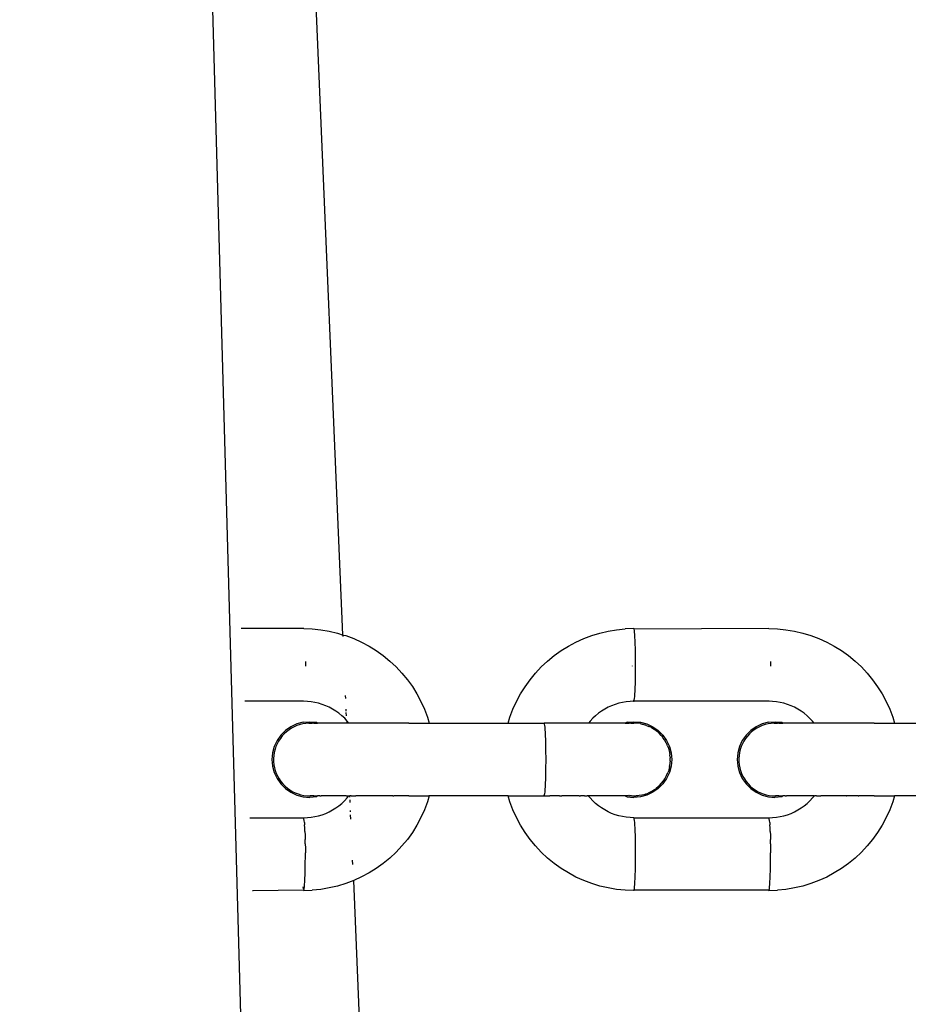
# Model space of a CAD drawing. Units: millimetres. Extents: x -307 to 1075, y 88 to 805.
# Drawn here: x 327 to 333, y 358 to 365 of the extents above; entities that cross this region are included whole.
import ezdxf

# ---------------------------------------------------------------- set-up
doc = ezdxf.new("R2010")
doc.units = ezdxf.units.MM
doc.header["$LTSCALE"] = 45
doc.header["$PDSIZE"] = -1
doc.layers.add('VP-DIM', color=7, linetype='Continuous')
doc.layers.add('VP-EQ', color=7, linetype='Continuous', true_color=0x8a3492)
doc.dimstyles.get("Standard").update_dxf_attribs({"dimtxt": 14, "dimasz": 15, "dimexe": 20, "dimexo": 50, "dimgap": 20, "dimtad": 0, "dimdec": 0, "dimzin": 0, "dimdsep": 46, "dimtxsty": 'Standard', "dimcen": -0.001, "dimadec": 0, "dimazin": 0, "dimtfac": 1, "dimtdec": 4, "dimtofl": 0, "dimtmove": 0, "dimatfit": 3, "dimfxl": 70, "dimfxlon": 1, "dimtolj": 1, "dimtzin": 0, "dimarcsym": 0})

# ---------------------------------------------------------------- blocks, each defined once
blk = doc.blocks.new('*D1402')
at = {"layer": 'Defpoints', "color": 0}
for p in [(733.0169, 688.0837), (733.0169, 250.4689), (292.0748, 249.629)]:
    blk.add_point(p, dxfattribs=at)
at = {"layer": 'VP-DIM', "color": 0, "lineweight": -2}
for p, q in [((292.0748, 618.0837), (292.0748, 708.0837)), ((733.0169, 618.0837), (733.0169, 708.0837)), ((307.0748, 688.0837), (475.0458, 688.0837)), ((718.0169, 688.0837), (550.0458, 688.0837))]:
    blk.add_line(p, q, dxfattribs=at)
at = {"layer": 'VP-DIM', "color": 0}
for points in [[(307.0748, 690.5837), (307.0748, 685.5837), (292.0748, 688.0837)], [(718.0169, 685.5837), (718.0169, 690.5837), (733.0169, 688.0837)]]:
    blk.add_solid(points, dxfattribs=at)
at = {"layer": 'VP-DIM', "color": 0, "insert": (512.5458, 688.0837), "char_height": 14, "attachment_point": 5}
blk.add_mtext('\\A1;440', dxfattribs=at)
blk = doc.blocks.new('*D1403')
at = {"layer": 'Defpoints', "color": 0}
for p in [(678.7095, 393.1554), (1007.0169, 393.1554), (301.9004, 242.4093)]:
    blk.add_point(p, dxfattribs=at)
at = {"layer": 'VP-DIM', "color": 0, "lineweight": -2}
for p, q in [((937.0169, 393.1554), (1027.0169, 393.1554)), ((1007.0169, 378.1554), (1007.0169, 352.949)), ((1007.0169, 257.4093), (1007.0169, 282.6157)), ((937.0169, 242.4093), (1027.0169, 242.4093))]:
    blk.add_line(p, q, dxfattribs=at)
at = {"layer": 'VP-DIM', "color": 0}
for points in [[(1009.5169, 378.1554), (1004.5169, 378.1554), (1007.0169, 393.1554)], [(1004.5169, 257.4093), (1009.5169, 257.4093), (1007.0169, 242.4093)]]:
    blk.add_solid(points, dxfattribs=at)
at = {"layer": 'VP-DIM', "color": 0, "insert": (1007.0169, 317.7823), "char_height": 14, "attachment_point": 5, "rotation": 90}
blk.add_mtext('\\A1;160', dxfattribs=at)
blk = doc.blocks.new('*D1404')
at = {"layer": 'Defpoints', "color": 0}
for p in [(882.5459, 743.8021), (142.5458, 317.7922), (882.5459, 317.7922)]:
    blk.add_point(p, dxfattribs=at)
at = {"layer": 'VP-DIM', "color": 0, "lineweight": -2}
for p, q in [((142.5458, 673.8021), (142.5458, 763.8021)), ((882.5459, 673.8021), (882.5459, 763.8021)), ((157.5458, 743.8021), (475.0458, 743.8021)), ((867.5459, 743.8021), (550.0458, 743.8021))]:
    blk.add_line(p, q, dxfattribs=at)
at = {"layer": 'VP-DIM', "color": 0}
for points in [[(157.5458, 746.3021), (157.5458, 741.3021), (142.5458, 743.8021)], [(867.5459, 741.3021), (867.5459, 746.3021), (882.5459, 743.8021)]]:
    blk.add_solid(points, dxfattribs=at)
at = {"layer": 'VP-DIM', "color": 0, "insert": (512.5458, 743.8021), "char_height": 14, "attachment_point": 5}
blk.add_mtext('\\A1;740', dxfattribs=at)
blk = doc.blocks.new('RB1355_')
at = {"color": 0}
for p, q in [((-183.1908, 23.2837), (-184.041, 53.7216)), ((-182.9577, 42.6899), (-183.4239, 53.6354)), ((-183.6514, 42.7319), (-183.6562, 42.7319)), ((-183.2275, 42.7319), (-183.6514, 42.7319)), ((-183.2275, 42.7319), (-183.1688, 42.73)), ((-183.1688, 42.73), (-183.1104, 42.7242)), ((-183.1104, 42.7242), (-183.0524, 42.7147)), ((-183.0524, 42.7147), (-182.9952, 42.7013)), ((-182.9952, 42.7013), (-182.9575, 42.6861)), ((-182.9571, 42.678), (-182.9575, 42.6861)), ((-182.9575, 42.6861), (-182.939, 42.6843)), ((-182.939, 42.6843), (-182.8841, 42.6636)), ((-181.3038, 42.6635), (-181.2488, 42.6842)), ((-181.2488, 42.6842), (-181.1926, 42.7013)), ((-181.1926, 42.7013), (-181.1354, 42.7146)), ((-181.1354, 42.7146), (-181.0775, 42.7242)), ((-181.0775, 42.7242), (-181.019, 42.7299)), ((-180.9603, 42.7319), (-181.019, 42.7299)), ((-180.9572, 42.7278), (-180.9603, 42.7319)), ((-180.0313, 42.7318), (-180.9572, 42.7278)), ((-180.9557, 42.7196), (-180.9572, 42.7278)), ((-180.9543, 42.7076), (-180.9557, 42.7196)), ((-180.9529, 42.6919), (-180.9543, 42.7076)), ((-180.9517, 42.6728), (-180.9529, 42.6919)), ((-180.0313, 42.7318), (-179.9726, 42.7299)), ((-179.9726, 42.7299), (-179.9142, 42.7241)), ((-179.9142, 42.7241), (-179.8562, 42.7146)), ((-179.8562, 42.7146), (-179.799, 42.7012)), ((-179.799, 42.7012), (-179.7428, 42.6842)), ((-179.7428, 42.6842), (-179.6878, 42.6635)), ((-182.8841, 42.6636), (-182.8306, 42.6394)), ((-182.8306, 42.6394), (-182.7788, 42.6117)), ((-181.4091, 42.6116), (-181.3573, 42.6393)), ((-181.3573, 42.6393), (-181.3038, 42.6635)), ((-180.9506, 42.6505), (-180.9517, 42.6728)), ((-180.9496, 42.6254), (-180.9506, 42.6505)), ((-180.9488, 42.5981), (-180.9496, 42.6254)), ((-179.6878, 42.6635), (-179.6343, 42.6393)), ((-179.6343, 42.6393), (-179.5825, 42.6116)), ((-182.7788, 42.6117), (-182.7289, 42.5806)), ((-182.7289, 42.5806), (-182.6811, 42.5464)), ((-182.6811, 42.5464), (-182.6357, 42.5092)), ((-181.5522, 42.5091), (-181.5067, 42.5464)), ((-181.5067, 42.5464), (-181.459, 42.5806)), ((-181.459, 42.5806), (-181.4091, 42.6116)), ((-180.9482, 42.5688), (-180.9488, 42.5981)), ((-180.9477, 42.5381), (-180.9482, 42.5688)), ((-179.5825, 42.6116), (-179.5326, 42.5805)), ((-179.5326, 42.5805), (-179.4849, 42.5463)), ((-179.4849, 42.5463), (-179.4395, 42.5091)), ((-183.2162, 42.5065), (-183.2162, 42.4825)), ((-183.2162, 42.4825), (-183.2162, 42.4745)), ((-182.6357, 42.5092), (-182.5928, 42.469)), ((-181.5951, 42.469), (-181.5522, 42.5091)), ((-180.9717, 42.477), (-180.9717, 42.4743)), ((-180.9475, 42.5064), (-180.9477, 42.5381)), ((-180.9474, 42.4824), (-180.9475, 42.5064)), ((-180.9474, 42.4744), (-180.9474, 42.4824)), ((-180.02, 42.5064), (-180.0199, 42.4824)), ((-180.0199, 42.4824), (-180.0199, 42.4744)), ((-179.4395, 42.5091), (-179.3966, 42.4689)), ((-182.5928, 42.469), (-182.5526, 42.4261)), ((-182.5526, 42.4261), (-182.5153, 42.3807)), ((-181.6725, 42.3807), (-181.6352, 42.4261)), ((-181.6352, 42.4261), (-181.5951, 42.469)), ((-180.9485, 42.3812), (-180.9479, 42.4113)), ((-180.9479, 42.4113), (-180.9476, 42.4425)), ((-180.9476, 42.4425), (-180.9474, 42.4744)), ((-179.3966, 42.4689), (-179.3564, 42.426)), ((-179.3564, 42.426), (-179.3191, 42.3806)), ((-182.5153, 42.3807), (-182.4811, 42.333)), ((-181.7068, 42.3329), (-181.6725, 42.3807)), ((-180.9501, 42.3265), (-180.9492, 42.3528)), ((-180.9492, 42.3528), (-180.9485, 42.3812)), ((-179.3191, 42.3806), (-179.2848, 42.3329)), ((-182.4811, 42.333), (-182.45, 42.2831)), ((-182.45, 42.2831), (-182.4222, 42.2312)), ((-181.7656, 42.2312), (-181.7379, 42.283)), ((-181.7379, 42.283), (-181.7068, 42.3329)), ((-180.9536, 42.2646), (-180.9523, 42.282)), ((-180.9523, 42.282), (-180.9511, 42.3028)), ((-180.9511, 42.3028), (-180.9501, 42.3265)), ((-179.2848, 42.3329), (-179.2538, 42.283)), ((-179.2538, 42.283), (-179.226, 42.2311)), ((-183.2283, 42.2324), (-183.6325, 42.2324)), ((-183.2268, 42.2345), (-183.2283, 42.2324)), ((-183.2022, 42.2316), (-183.2283, 42.2324)), ((-183.1762, 42.229), (-183.2022, 42.2316)), ((-183.1504, 42.2248), (-183.1762, 42.229)), ((-183.125, 42.2188), (-183.1504, 42.2248)), ((-183.1, 42.2112), (-183.125, 42.2188)), ((-183.0756, 42.202), (-183.1, 42.2112)), ((-182.939, 42.2518), (-182.9398, 42.2718)), ((-182.4222, 42.2312), (-182.3979, 42.1777)), ((-181.7899, 42.1777), (-181.7656, 42.2312)), ((-181.0878, 42.2112), (-181.1123, 42.202)), ((-181.0629, 42.2188), (-181.0878, 42.2112)), ((-181.0374, 42.2247), (-181.0629, 42.2188)), ((-181.0116, 42.229), (-181.0374, 42.2247)), ((-180.9857, 42.2315), (-181.0116, 42.229)), ((-180.9596, 42.2324), (-180.9857, 42.2315)), ((-180.9626, 42.2404), (-180.9611, 42.2344)), ((-180.9611, 42.2344), (-180.9596, 42.2324)), ((-180.9596, 42.2324), (-180.958, 42.2344)), ((-180.0321, 42.2323), (-180.9596, 42.2324)), ((-180.958, 42.2344), (-180.9565, 42.2406)), ((-180.9565, 42.2406), (-180.955, 42.2507)), ((-180.955, 42.2507), (-180.9536, 42.2646)), ((-180.0305, 42.2344), (-180.0321, 42.2323)), ((-180.006, 42.2315), (-180.0321, 42.2323)), ((-179.98, 42.2289), (-180.006, 42.2315)), ((-179.9542, 42.2247), (-179.98, 42.2289)), ((-179.9288, 42.2187), (-179.9542, 42.2247)), ((-179.9038, 42.2112), (-179.9288, 42.2187)), ((-179.8793, 42.202), (-179.9038, 42.2112)), ((-179.226, 42.2311), (-179.2017, 42.1776)), ((-183.0518, 42.1913), (-183.0756, 42.202)), ((-183.0287, 42.179), (-183.0518, 42.1913)), ((-183.0066, 42.1652), (-183.0287, 42.179)), ((-182.9853, 42.1499), (-183.0066, 42.1652)), ((-182.9651, 42.1334), (-182.9853, 42.1499)), ((-182.9353, 42.1652), (-182.9359, 42.1795)), ((-182.9339, 42.1335), (-182.9348, 42.1547)), ((-182.3979, 42.1777), (-182.3772, 42.1227)), ((-181.8107, 42.1227), (-181.7899, 42.1777)), ((-181.2025, 42.1499), (-181.2227, 42.1333)), ((-181.1813, 42.1651), (-181.2025, 42.1499)), ((-181.1591, 42.1789), (-181.1813, 42.1651)), ((-181.1361, 42.1912), (-181.1591, 42.1789)), ((-181.1123, 42.202), (-181.1361, 42.1912)), ((-179.8556, 42.1912), (-179.8793, 42.202)), ((-179.8325, 42.1789), (-179.8556, 42.1912)), ((-179.8103, 42.1651), (-179.8325, 42.1789)), ((-179.7891, 42.1498), (-179.8103, 42.1651)), ((-179.7689, 42.1333), (-179.7891, 42.1498)), ((-179.2017, 42.1776), (-179.181, 42.1226)), ((-183.2748, 42.0768), (-183.3158, 42.0576)), ((-183.2301, 42.0885), (-183.2748, 42.0768)), ((-183.2527, 42.0731), (-183.2741, 42.066)), ((-183.2328, 42.0778), (-183.2527, 42.0731)), ((-183.2125, 42.0809), (-183.2328, 42.0778)), ((-183.2301, 42.0885), (-183.185, 42.0924)), ((-183.1919, 42.0823), (-183.2125, 42.0809)), ((-183.1919, 42.0823), (-183.174, 42.0823)), ((-183.185, 42.0924), (-183.1399, 42.0885)), ((-183.174, 42.0823), (-183.1693, 42.0819)), ((-183.1633, 42.0813), (-183.1693, 42.0819)), ((-183.1589, 42.0823), (-183.1633, 42.0813)), ((-183.1589, 42.0823), (-183.1331, 42.0824)), ((-183.1399, 42.0885), (-183.1331, 42.0824)), ((-182.9318, 42.0824), (-183.1331, 42.0824)), ((-182.946, 42.1155), (-182.9651, 42.1334)), ((-182.9282, 42.0964), (-182.946, 42.1155)), ((-182.9318, 42.0824), (-182.9282, 42.0964)), ((-182.9166, 42.0824), (-182.9318, 42.0824)), ((-182.9166, 42.0824), (-182.9282, 42.0964)), ((-182.5471, 42.0824), (-182.9166, 42.0824)), ((-182.5047, 42.0826), (-182.5471, 42.0824)), ((-182.5047, 42.0826), (-182.365, 42.0826)), ((-182.3772, 42.1227), (-182.365, 42.0826)), ((-182.365, 42.0826), (-181.8229, 42.0825)), ((-181.8229, 42.0825), (-181.8107, 42.1227)), ((-181.8229, 42.0825), (-181.5761, 42.0814)), ((-181.5358, 42.0824), (-181.5761, 42.0814)), ((-181.5761, 42.0814), (-181.5745, 42.0763)), ((-181.5745, 42.0763), (-181.573, 42.0672)), ((-181.2712, 42.0824), (-181.5358, 42.0824)), ((-181.2597, 42.0964), (-181.2712, 42.0824)), ((-181.0202, 42.0823), (-181.2712, 42.0824)), ((-181.2418, 42.1155), (-181.2597, 42.0964)), ((-181.2227, 42.1333), (-181.2418, 42.1155)), ((-181.0042, 42.0884), (-181.0202, 42.0823)), ((-181.0202, 42.0823), (-180.9918, 42.0823)), ((-181.0042, 42.0884), (-180.9591, 42.0924)), ((-180.9803, 42.0815), (-180.9918, 42.0823)), ((-180.9739, 42.0823), (-180.9803, 42.0815)), ((-180.9803, 42.0815), (-180.977, 42.0813)), ((-180.977, 42.0813), (-180.9669, 42.0822)), ((-180.9669, 42.0822), (-180.9739, 42.0823)), ((-180.9669, 42.0822), (-180.9597, 42.0824)), ((-180.9371, 42.0814), (-180.9597, 42.0824)), ((-180.9591, 42.0924), (-180.914, 42.0884)), ((-180.9168, 42.0788), (-180.9371, 42.0814)), ((-180.9168, 42.0788), (-180.9033, 42.0761)), ((-180.914, 42.0884), (-180.8703, 42.0767)), ((-180.9033, 42.0761), (-180.8983, 42.0748)), ((-180.8983, 42.0748), (-180.877, 42.0684)), ((-180.8703, 42.0767), (-180.8292, 42.0575)), ((-180.0786, 42.0767), (-180.1196, 42.0575)), ((-180.0339, 42.0884), (-180.0786, 42.0767)), ((-180.0564, 42.073), (-180.0779, 42.0659)), ((-180.0365, 42.0777), (-180.0564, 42.073)), ((-180.0163, 42.0808), (-180.0365, 42.0777)), ((-180.0339, 42.0884), (-179.9888, 42.0923)), ((-179.9956, 42.0822), (-180.0163, 42.0808)), ((-179.9956, 42.0822), (-179.9777, 42.0822)), ((-179.9888, 42.0923), (-179.9437, 42.0884)), ((-179.9777, 42.0822), (-179.973, 42.0818)), ((-179.9671, 42.0812), (-179.973, 42.0818)), ((-179.9626, 42.0822), (-179.9671, 42.0812)), ((-179.9626, 42.0822), (-179.9369, 42.0823)), ((-179.9437, 42.0884), (-179.9369, 42.0823)), ((-179.7204, 42.0823), (-179.9369, 42.0823)), ((-179.7498, 42.1154), (-179.7689, 42.1333)), ((-179.732, 42.0964), (-179.7498, 42.1154)), ((-179.7204, 42.0823), (-179.732, 42.0964)), ((-179.3508, 42.0823), (-179.7204, 42.0823)), ((-179.3085, 42.0825), (-179.3508, 42.0823)), ((-179.3085, 42.0825), (-179.1687, 42.0825)), ((-179.181, 42.1226), (-179.1687, 42.0825)), ((-179.1687, 42.0825), (-178.6267, 42.0824)), ((-183.3529, 42.0316), (-183.3849, 41.9996)), ((-183.3615, 42.0092), (-183.3754, 41.9941)), ((-183.3463, 42.0232), (-183.3615, 42.0092)), ((-183.3158, 42.0576), (-183.3529, 42.0316)), ((-183.3284, 42.0371), (-183.3463, 42.0232)), ((-183.3112, 42.0481), (-183.3284, 42.0371)), ((-183.2931, 42.0578), (-183.3112, 42.0481)), ((-183.2741, 42.066), (-183.2931, 42.0578)), ((-181.573, 42.0672), (-181.5716, 42.0542)), ((-181.5716, 42.0542), (-181.5703, 42.0376)), ((-181.5703, 42.0376), (-181.5691, 42.0176)), ((-181.5691, 42.0176), (-181.568, 41.9946)), ((-180.8726, 42.067), (-180.877, 42.0684)), ((-180.8726, 42.067), (-180.856, 42.0601)), ((-180.8433, 42.054), (-180.856, 42.0601)), ((-180.8388, 42.0513), (-180.8433, 42.054)), ((-180.8388, 42.0513), (-180.8203, 42.0401)), ((-180.8292, 42.0575), (-180.7921, 42.0315)), ((-180.8159, 42.0374), (-180.8203, 42.0401)), ((-180.8036, 42.0279), (-180.8159, 42.0374)), ((-180.7909, 42.0174), (-180.8036, 42.0279)), ((-180.7921, 42.0315), (-180.7601, 41.9995)), ((-180.7866, 42.013), (-180.7909, 42.0174)), ((-180.7724, 41.9983), (-180.7866, 42.013)), ((-180.1567, 42.0315), (-180.1887, 41.9995)), ((-180.1653, 42.0091), (-180.1792, 41.994)), ((-180.1501, 42.0231), (-180.1653, 42.0091)), ((-180.1196, 42.0575), (-180.1567, 42.0315)), ((-180.1322, 42.037), (-180.1501, 42.0231)), ((-180.115, 42.048), (-180.1322, 42.037)), ((-180.0969, 42.0577), (-180.115, 42.048)), ((-180.0779, 42.0659), (-180.0969, 42.0577)), ((-183.4109, 41.9624), (-183.43, 41.9214)), ((-183.41, 41.9407), (-183.4181, 41.9219)), ((-183.3849, 41.9996), (-183.4109, 41.9624)), ((-183.4003, 41.959), (-183.41, 41.9407)), ((-183.388, 41.978), (-183.4003, 41.959)), ((-183.3754, 41.9941), (-183.388, 41.978)), ((-181.568, 41.9946), (-181.5671, 41.969)), ((-181.5671, 41.969), (-181.5663, 41.9411)), ((-181.5663, 41.9411), (-181.5657, 41.9114)), ((-180.7724, 41.9983), (-180.7686, 41.9944)), ((-180.7686, 41.9944), (-180.7618, 41.9853)), ((-180.7594, 41.9824), (-180.7618, 41.9853)), ((-180.7601, 41.9995), (-180.7342, 41.9624)), ((-180.7571, 41.979), (-180.7594, 41.9824)), ((-180.7494, 41.9688), (-180.7571, 41.979)), ((-180.7494, 41.9688), (-180.7477, 41.9653)), ((-180.7363, 41.9451), (-180.7477, 41.9653)), ((-180.7363, 41.9451), (-180.7337, 41.9408)), ((-180.7342, 41.9624), (-180.715, 41.9213)), ((-180.728, 41.9271), (-180.7337, 41.9408)), ((-180.2147, 41.9623), (-180.2338, 41.9213)), ((-180.2138, 41.9407), (-180.2219, 41.9218)), ((-180.1887, 41.9995), (-180.2147, 41.9623)), ((-180.2041, 41.9589), (-180.2138, 41.9407)), ((-180.1918, 41.9779), (-180.2041, 41.9589)), ((-180.1792, 41.994), (-180.1918, 41.9779)), ((-183.4417, 41.8776), (-183.4457, 41.8324)), ((-183.43, 41.9214), (-183.4417, 41.8776)), ((-183.43, 41.8805), (-183.4331, 41.8601)), ((-183.4247, 41.9025), (-183.43, 41.8805)), ((-183.4181, 41.9219), (-183.4247, 41.9025)), ((-181.5657, 41.9114), (-181.5653, 41.8804)), ((-181.5653, 41.8804), (-181.5651, 41.8486)), ((-180.728, 41.9271), (-180.7217, 41.9112)), ((-180.7217, 41.9112), (-180.7136, 41.8802)), ((-180.715, 41.9213), (-180.7033, 41.8775)), ((-180.7136, 41.8802), (-180.7116, 41.8655)), ((-180.7033, 41.8775), (-180.6994, 41.8324)), ((-180.2455, 41.8775), (-180.2495, 41.8323)), ((-180.2338, 41.9213), (-180.2455, 41.8775)), ((-180.2338, 41.8804), (-180.2369, 41.86)), ((-180.2284, 41.9024), (-180.2338, 41.8804)), ((-180.2219, 41.9218), (-180.2284, 41.9024)), ((-183.4457, 41.8324), (-183.4417, 41.7873)), ((-183.4331, 41.8601), (-183.4346, 41.8396)), ((-183.4346, 41.8396), (-183.4343, 41.8191)), ((-183.4343, 41.8191), (-183.4321, 41.7966)), ((-181.5651, 41.8166), (-181.5653, 41.7848)), ((-181.5651, 41.8486), (-181.5651, 41.8166)), ((-180.7136, 41.7846), (-180.711, 41.804)), ((-180.7095, 41.8484), (-180.7116, 41.8655)), ((-180.711, 41.804), (-180.7095, 41.8164)), ((-180.7095, 41.8484), (-180.7096, 41.8429)), ((-180.7096, 41.8246), (-180.7096, 41.8429)), ((-180.7096, 41.8246), (-180.7095, 41.8164)), ((-180.6994, 41.8324), (-180.7033, 41.7872)), ((-180.2495, 41.8323), (-180.2455, 41.7872)), ((-180.2369, 41.86), (-180.2383, 41.8395)), ((-180.2383, 41.8395), (-180.2381, 41.819)), ((-180.2381, 41.819), (-180.2359, 41.7965)), ((-183.4417, 41.7873), (-183.43, 41.7435)), ((-183.4321, 41.7966), (-183.4283, 41.7763)), ((-183.43, 41.7435), (-183.4109, 41.7024)), ((-183.4283, 41.7763), (-183.4229, 41.7565)), ((-183.4229, 41.7565), (-183.4159, 41.7372)), ((-183.4159, 41.7372), (-183.4063, 41.7167)), ((-181.5657, 41.7538), (-181.5663, 41.7241)), ((-181.5653, 41.7848), (-181.5657, 41.7538)), ((-180.7344, 41.7233), (-180.7262, 41.7423)), ((-180.715, 41.7434), (-180.7342, 41.7024)), ((-180.7217, 41.7536), (-180.7262, 41.7423)), ((-180.7196, 41.7618), (-180.7217, 41.7536)), ((-180.7136, 41.7846), (-180.7196, 41.7618)), ((-180.7033, 41.7872), (-180.715, 41.7434)), ((-180.2455, 41.7872), (-180.2338, 41.7434)), ((-180.2359, 41.7965), (-180.2321, 41.7762)), ((-180.2338, 41.7434), (-180.2147, 41.7023)), ((-180.2321, 41.7762), (-180.2266, 41.7564)), ((-180.2266, 41.7564), (-180.2196, 41.7371)), ((-180.2196, 41.7371), (-180.2101, 41.7166)), ((-183.4109, 41.7024), (-183.3849, 41.6653)), ((-183.4063, 41.7167), (-183.396, 41.6988)), ((-183.396, 41.6988), (-183.3843, 41.6819)), ((-183.3849, 41.6653), (-183.3529, 41.6333)), ((-183.3843, 41.6819), (-183.3714, 41.6661)), ((-183.3714, 41.6661), (-183.3556, 41.6499)), ((-181.568, 41.6705), (-181.5691, 41.6475)), ((-181.5671, 41.6962), (-181.568, 41.6705)), ((-181.5663, 41.7241), (-181.5671, 41.6962)), ((-180.7601, 41.6652), (-180.7922, 41.6332)), ((-180.7831, 41.655), (-180.7691, 41.6702)), ((-180.7691, 41.6702), (-180.7564, 41.6864)), ((-180.7342, 41.7024), (-180.7601, 41.6652)), ((-180.7564, 41.6864), (-180.7494, 41.696)), ((-180.7494, 41.696), (-180.7482, 41.699)), ((-180.7482, 41.699), (-180.7452, 41.7035)), ((-180.7452, 41.7035), (-180.7344, 41.7233)), ((-180.2147, 41.7023), (-180.1887, 41.6652)), ((-180.2101, 41.7166), (-180.1998, 41.6987)), ((-180.1998, 41.6987), (-180.1881, 41.6818)), ((-180.1887, 41.6652), (-180.1567, 41.6332)), ((-180.1881, 41.6818), (-180.1751, 41.666)), ((-180.1751, 41.666), (-180.1594, 41.6498)), ((-183.3556, 41.6499), (-183.3399, 41.6364)), ((-183.3529, 41.6333), (-183.3158, 41.6073)), ((-183.3399, 41.6364), (-183.3233, 41.6243)), ((-183.3233, 41.6243), (-183.3058, 41.6137)), ((-183.3158, 41.6073), (-183.2748, 41.5881)), ((-183.3058, 41.6137), (-183.2856, 41.6037)), ((-183.2856, 41.6037), (-183.2664, 41.5961)), ((-181.5731, 41.5979), (-181.5745, 41.5888)), ((-181.5716, 41.6109), (-181.5731, 41.5979)), ((-181.5703, 41.6275), (-181.5716, 41.6109)), ((-181.5691, 41.6475), (-181.5703, 41.6275)), ((-180.8778, 41.5961), (-180.8726, 41.5978)), ((-180.8726, 41.5978), (-180.8621, 41.602)), ((-180.8292, 41.6072), (-180.8703, 41.588)), ((-180.8433, 41.6107), (-180.8621, 41.602)), ((-180.8433, 41.6107), (-180.8241, 41.6221)), ((-180.7922, 41.6332), (-180.8292, 41.6072)), ((-180.8159, 41.6273), (-180.8241, 41.6221)), ((-180.8159, 41.6273), (-180.8072, 41.6339)), ((-180.7909, 41.6473), (-180.8072, 41.6339)), ((-180.7909, 41.6473), (-180.7831, 41.655)), ((-180.1594, 41.6498), (-180.1437, 41.6363)), ((-180.1567, 41.6332), (-180.1196, 41.6072)), ((-180.1437, 41.6363), (-180.1271, 41.6242)), ((-180.1271, 41.6242), (-180.1096, 41.6136)), ((-180.1196, 41.6072), (-180.0786, 41.588)), ((-180.1096, 41.6136), (-180.0894, 41.6036)), ((-180.0894, 41.6036), (-180.0701, 41.596)), ((-183.2748, 41.5881), (-183.2311, 41.5764)), ((-183.2664, 41.5961), (-183.2467, 41.5902)), ((-183.2467, 41.5902), (-183.2267, 41.586)), ((-183.2311, 41.5764), (-183.186, 41.5724)), ((-183.2267, 41.586), (-183.2043, 41.5832)), ((-183.2043, 41.5832), (-183.1836, 41.5824)), ((-183.1399, 41.5764), (-183.186, 41.5724)), ((-183.174, 41.5826), (-183.1836, 41.5824)), ((-183.1699, 41.5834), (-183.174, 41.5826)), ((-183.1669, 41.5833), (-183.174, 41.5826)), ((-183.1631, 41.5834), (-183.1669, 41.5833)), ((-183.1589, 41.5826), (-183.1631, 41.5834)), ((-183.1589, 41.5826), (-183.1331, 41.5826)), ((-183.1331, 41.5826), (-183.1399, 41.5764)), ((-183.1164, 41.5826), (-183.1331, 41.5826)), ((-183.1164, 41.5826), (-183.1068, 41.5825)), ((-183.0972, 41.5826), (-183.1068, 41.5825)), ((-183.0864, 41.5825), (-183.0972, 41.5826)), ((-183.0756, 41.5826), (-183.0864, 41.5825)), ((-183.0636, 41.5825), (-183.0756, 41.5826)), ((-183.0517, 41.5826), (-183.0636, 41.5825)), ((-183.0386, 41.5825), (-183.0517, 41.5826)), ((-183.0256, 41.5826), (-183.0386, 41.5825)), ((-183.0114, 41.5825), (-183.0256, 41.5826)), ((-182.9974, 41.5827), (-183.0114, 41.5825)), ((-182.9821, 41.5824), (-182.9974, 41.5827)), ((-182.9853, 41.5149), (-182.9651, 41.5315)), ((-182.9672, 41.5827), (-182.9821, 41.5824)), ((-182.951, 41.5824), (-182.9672, 41.5827)), ((-182.9651, 41.5315), (-182.9461, 41.5493)), ((-182.9352, 41.5827), (-182.951, 41.5824)), ((-182.9461, 41.5493), (-182.9282, 41.5684)), ((-182.9352, 41.5827), (-182.9181, 41.5824)), ((-182.9282, 41.5684), (-182.9181, 41.5824)), ((-182.9181, 41.5824), (-182.9156, 41.5837)), ((-182.9156, 41.5837), (-182.9105, 41.5837)), ((-182.9101, 41.5738), (-182.9105, 41.5837)), ((-182.9015, 41.5827), (-182.9105, 41.5837)), ((-182.9085, 41.5361), (-182.9093, 41.5559)), ((-182.9015, 41.5827), (-182.8836, 41.5824)), ((-182.8836, 41.5824), (-182.8705, 41.5824)), ((-182.8663, 41.5827), (-182.8705, 41.5824)), ((-182.8476, 41.5824), (-182.8663, 41.5827)), ((-182.8296, 41.5827), (-182.8476, 41.5824)), ((-182.8222, 41.5824), (-182.8296, 41.5827)), ((-182.7916, 41.5827), (-182.8222, 41.5824)), ((-182.7872, 41.5824), (-182.7916, 41.5827)), ((-182.7624, 41.5824), (-182.7872, 41.5824)), ((-182.7526, 41.5827), (-182.7624, 41.5824)), ((-182.7295, 41.5824), (-182.7526, 41.5827)), ((-182.7127, 41.5827), (-182.7295, 41.5824)), ((-182.6954, 41.5824), (-182.7127, 41.5827)), ((-182.672, 41.5827), (-182.6954, 41.5824)), ((-182.6307, 41.5827), (-182.672, 41.5827)), ((-182.6154, 41.5824), (-182.6307, 41.5827)), ((-182.6154, 41.5824), (-182.6093, 41.5824)), ((-182.589, 41.5827), (-182.6093, 41.5824)), ((-182.5051, 41.5827), (-182.589, 41.5827)), ((-182.5051, 41.5827), (-182.4853, 41.5824)), ((-182.4853, 41.5824), (-182.3677, 41.5824)), ((-182.3772, 41.5421), (-182.398, 41.4871)), ((-182.3645, 41.5837), (-182.3772, 41.5421)), ((-182.3645, 41.5837), (-182.3677, 41.5824)), ((-181.823, 41.5824), (-182.3645, 41.5837)), ((-181.8107, 41.5421), (-181.823, 41.5824)), ((-181.823, 41.5824), (-181.6816, 41.5824)), ((-181.7899, 41.4871), (-181.8107, 41.5421)), ((-181.6816, 41.5824), (-181.5776, 41.5827)), ((-181.5745, 41.5888), (-181.5776, 41.5827)), ((-181.5776, 41.5827), (-181.5724, 41.5824)), ((-181.5724, 41.5824), (-181.5482, 41.5824)), ((-181.5482, 41.5824), (-181.5358, 41.5827)), ((-181.4943, 41.5827), (-181.5358, 41.5827)), ((-181.4692, 41.5824), (-181.4943, 41.5827)), ((-181.4692, 41.5824), (-181.4533, 41.5827)), ((-181.4129, 41.5826), (-181.4533, 41.5827)), ((-181.4048, 41.5824), (-181.4129, 41.5826)), ((-181.3813, 41.5824), (-181.4048, 41.5824)), ((-181.3734, 41.5826), (-181.3813, 41.5824)), ((-181.3488, 41.5824), (-181.3734, 41.5826)), ((-181.3349, 41.5826), (-181.3488, 41.5824)), ((-181.3349, 41.5826), (-181.3252, 41.5824)), ((-181.3054, 41.5824), (-181.3252, 41.5824)), ((-181.2975, 41.5826), (-181.3054, 41.5824)), ((-181.2975, 41.5826), (-181.281, 41.5824)), ((-181.2723, 41.5824), (-181.281, 41.5824)), ((-181.2615, 41.5826), (-181.2723, 41.5824)), ((-181.2597, 41.5684), (-181.2723, 41.5824)), ((-181.2436, 41.5824), (-181.2615, 41.5826)), ((-181.2418, 41.5493), (-181.2597, 41.5684)), ((-181.227, 41.5826), (-181.2436, 41.5824)), ((-181.2228, 41.5314), (-181.2418, 41.5493)), ((-181.2098, 41.5824), (-181.227, 41.5826)), ((-181.2026, 41.5149), (-181.2228, 41.5314)), ((-181.1941, 41.5826), (-181.2098, 41.5824)), ((-181.1778, 41.5824), (-181.1941, 41.5826)), ((-181.1629, 41.5826), (-181.1778, 41.5824)), ((-181.1477, 41.5824), (-181.1629, 41.5826)), ((-181.1337, 41.5826), (-181.1477, 41.5824)), ((-181.1195, 41.5824), (-181.1337, 41.5826)), ((-181.1065, 41.5826), (-181.1195, 41.5824)), ((-181.0934, 41.5824), (-181.1065, 41.5826)), ((-181.0815, 41.5826), (-181.0934, 41.5824)), ((-181.0695, 41.5824), (-181.0815, 41.5826)), ((-181.0587, 41.5826), (-181.0695, 41.5824)), ((-181.0479, 41.5824), (-181.0587, 41.5826)), ((-181.0382, 41.5826), (-181.0479, 41.5824)), ((-181.0287, 41.5824), (-181.0382, 41.5826)), ((-181.0202, 41.5826), (-181.0287, 41.5824)), ((-181.0047, 41.5826), (-181.0202, 41.5826)), ((-181.0202, 41.5826), (-181.0052, 41.5763)), ((-181.0052, 41.5763), (-180.9601, 41.5724)), ((-180.9981, 41.5857), (-181.0047, 41.5826)), ((-180.9981, 41.5857), (-180.9918, 41.5825)), ((-180.9918, 41.5825), (-180.9859, 41.5845)), ((-180.9816, 41.5825), (-180.9859, 41.5845)), ((-180.9752, 41.5831), (-180.9816, 41.5825)), ((-180.9752, 41.5831), (-180.9669, 41.5825)), ((-180.9669, 41.5825), (-180.9643, 41.5824)), ((-180.9643, 41.5824), (-180.9437, 41.5828)), ((-180.914, 41.5763), (-180.9601, 41.5724)), ((-180.9349, 41.5835), (-180.9437, 41.5828)), ((-180.9234, 41.5849), (-180.9349, 41.5835)), ((-180.905, 41.5887), (-180.9234, 41.5849)), ((-180.8703, 41.588), (-180.914, 41.5763)), ((-180.905, 41.5887), (-180.9012, 41.5892)), ((-180.9012, 41.5892), (-180.8813, 41.5948)), ((-180.8813, 41.5948), (-180.8778, 41.5961)), ((-180.0786, 41.588), (-180.0349, 41.5763)), ((-180.0701, 41.596), (-180.0505, 41.5901)), ((-180.0505, 41.5901), (-180.0305, 41.5859)), ((-180.0349, 41.5763), (-179.9898, 41.5723)), ((-180.0305, 41.5859), (-180.0081, 41.5831)), ((-180.0081, 41.5831), (-179.9874, 41.5823)), ((-179.9437, 41.5763), (-179.9898, 41.5723)), ((-179.9778, 41.5825), (-179.9874, 41.5823)), ((-179.9737, 41.5833), (-179.9778, 41.5825)), ((-179.9707, 41.5832), (-179.9778, 41.5825)), ((-179.9669, 41.5833), (-179.9707, 41.5832)), ((-179.9626, 41.5825), (-179.9669, 41.5833)), ((-179.9626, 41.5825), (-179.9369, 41.5825)), ((-179.9369, 41.5825), (-179.9437, 41.5763)), ((-179.9202, 41.5825), (-179.9369, 41.5825)), ((-179.9202, 41.5825), (-179.9106, 41.5824)), ((-179.901, 41.5825), (-179.9106, 41.5824)), ((-179.8902, 41.5824), (-179.901, 41.5825)), ((-179.8794, 41.5825), (-179.8902, 41.5824)), ((-179.8674, 41.5824), (-179.8794, 41.5825)), ((-179.8555, 41.5825), (-179.8674, 41.5824)), ((-179.8423, 41.5824), (-179.8555, 41.5825)), ((-179.8294, 41.5825), (-179.8423, 41.5824)), ((-179.8151, 41.5824), (-179.8294, 41.5825)), ((-179.8012, 41.5826), (-179.8151, 41.5824)), ((-179.7859, 41.5824), (-179.8012, 41.5826)), ((-179.7891, 41.5148), (-179.7689, 41.5314)), ((-179.771, 41.5826), (-179.7859, 41.5824)), ((-179.7548, 41.5823), (-179.771, 41.5826)), ((-179.7689, 41.5314), (-179.7498, 41.5492)), ((-179.739, 41.5826), (-179.7548, 41.5823)), ((-179.7498, 41.5492), (-179.732, 41.5683)), ((-179.7219, 41.5823), (-179.739, 41.5826)), ((-179.732, 41.5683), (-179.7193, 41.5823)), ((-179.7219, 41.5823), (-179.7193, 41.5823)), ((-179.7053, 41.5826), (-179.7193, 41.5823)), ((-179.7053, 41.5826), (-179.6874, 41.5823)), ((-179.6874, 41.5823), (-179.6743, 41.5823)), ((-179.67, 41.5826), (-179.6743, 41.5823)), ((-179.6513, 41.5823), (-179.67, 41.5826)), ((-179.6333, 41.5826), (-179.6513, 41.5823)), ((-179.626, 41.5823), (-179.6333, 41.5826)), ((-179.5954, 41.5826), (-179.626, 41.5823)), ((-179.591, 41.5823), (-179.5954, 41.5826)), ((-179.5662, 41.5823), (-179.591, 41.5823)), ((-179.5564, 41.5826), (-179.5662, 41.5823)), ((-179.5164, 41.5826), (-179.5564, 41.5826)), ((-179.4992, 41.5823), (-179.5164, 41.5826)), ((-179.4992, 41.5823), (-179.4956, 41.5823)), ((-179.4757, 41.5826), (-179.4956, 41.5823)), ((-179.4646, 41.5823), (-179.4757, 41.5826)), ((-179.4344, 41.5826), (-179.4646, 41.5823)), ((-179.4192, 41.5823), (-179.4344, 41.5826)), ((-179.4192, 41.5823), (-179.413, 41.5823)), ((-179.3928, 41.5826), (-179.413, 41.5823)), ((-179.3089, 41.5826), (-179.3928, 41.5826)), ((-179.3089, 41.5826), (-179.2891, 41.5823)), ((-179.2891, 41.5823), (-179.1687, 41.5823)), ((-179.181, 41.542), (-179.2017, 41.487)), ((-179.1687, 41.5823), (-179.181, 41.542)), ((-178.6267, 41.5823), (-179.1687, 41.5823)), ((-183.1, 41.4536), (-183.0756, 41.4628)), ((-183.0756, 41.4628), (-183.0518, 41.4736)), ((-183.0518, 41.4736), (-183.0288, 41.4859)), ((-183.0288, 41.4859), (-183.0066, 41.4997)), ((-183.0066, 41.4997), (-182.9853, 41.5149)), ((-182.9058, 41.4737), (-182.9062, 41.4824)), ((-182.398, 41.4871), (-182.4223, 41.4336)), ((-181.7656, 41.4336), (-181.7899, 41.4871)), ((-181.1813, 41.4996), (-181.2026, 41.5149)), ((-181.1591, 41.4858), (-181.1813, 41.4996)), ((-181.1361, 41.4735), (-181.1591, 41.4858)), ((-181.1123, 41.4628), (-181.1361, 41.4735)), ((-181.0879, 41.4536), (-181.1123, 41.4628)), ((-179.9038, 41.4535), (-179.8794, 41.4627)), ((-179.8794, 41.4627), (-179.8556, 41.4735)), ((-179.8556, 41.4735), (-179.8325, 41.4858)), ((-179.8325, 41.4858), (-179.8103, 41.4996)), ((-179.8103, 41.4996), (-179.7891, 41.5148)), ((-179.2017, 41.487), (-179.226, 41.4335)), ((-183.5983, 41.4324), (-183.2283, 41.4324)), ((-183.23, 41.4301), (-183.2314, 41.4243)), ((-183.2283, 41.4324), (-183.23, 41.4301)), ((-183.2283, 41.4324), (-183.2022, 41.4333)), ((-183.2256, 41.4258), (-183.2268, 41.4304)), ((-183.2238, 41.4142), (-183.2256, 41.4258)), ((-183.2224, 41.4003), (-183.2238, 41.4142)), ((-183.2224, 41.4003), (-183.2211, 41.3828)), ((-183.2022, 41.4333), (-183.1762, 41.4358)), ((-183.1762, 41.4358), (-183.1505, 41.4401)), ((-183.1505, 41.4401), (-183.125, 41.446)), ((-183.125, 41.446), (-183.1, 41.4536)), ((-182.9036, 41.4216), (-182.9049, 41.4515)), ((-182.4223, 41.4336), (-182.45, 41.3818)), ((-181.7379, 41.3817), (-181.7656, 41.4336)), ((-181.0629, 41.446), (-181.0879, 41.4536)), ((-181.0374, 41.44), (-181.0629, 41.446)), ((-181.0117, 41.4358), (-181.0374, 41.44)), ((-180.9857, 41.4332), (-181.0117, 41.4358)), ((-180.9596, 41.4324), (-180.9857, 41.4332)), ((-180.958, 41.4303), (-180.9596, 41.4324)), ((-180.9596, 41.4324), (-180.0321, 41.4323)), ((-180.9565, 41.4242), (-180.958, 41.4303)), ((-180.955, 41.4141), (-180.9565, 41.4242)), ((-180.9536, 41.4002), (-180.955, 41.4141)), ((-180.9523, 41.3828), (-180.9536, 41.4002)), ((-180.0321, 41.4323), (-180.0336, 41.4303)), ((-180.0321, 41.4323), (-180.006, 41.4332)), ((-180.0294, 41.4257), (-180.0305, 41.4303)), ((-180.0275, 41.4141), (-180.0294, 41.4257)), ((-180.0261, 41.4002), (-180.0275, 41.4141)), ((-180.0261, 41.4002), (-180.0248, 41.3827)), ((-180.006, 41.4332), (-179.98, 41.4358)), ((-179.98, 41.4358), (-179.9542, 41.44)), ((-179.9542, 41.44), (-179.9288, 41.4459)), ((-179.9288, 41.4459), (-179.9038, 41.4535)), ((-179.226, 41.4335), (-179.2538, 41.3817)), ((-183.2199, 41.3631), (-183.2211, 41.3828)), ((-183.2188, 41.3384), (-183.2199, 41.3631)), ((-183.2188, 41.3384), (-183.2179, 41.3121)), ((-182.4811, 41.3319), (-182.5153, 41.2841)), ((-182.45, 41.3818), (-182.4811, 41.3319)), ((-181.7068, 41.3318), (-181.7379, 41.3817)), ((-181.6726, 41.2841), (-181.7068, 41.3318)), ((-180.9511, 41.362), (-180.9523, 41.3828)), ((-180.9501, 41.3383), (-180.9511, 41.362)), ((-180.9492, 41.312), (-180.9501, 41.3383)), ((-180.0237, 41.363), (-180.0248, 41.3827)), ((-180.0226, 41.3383), (-180.0237, 41.363)), ((-180.0226, 41.3383), (-180.0217, 41.312)), ((-179.2848, 41.3318), (-179.3191, 41.284)), ((-179.2538, 41.3817), (-179.2848, 41.3318)), ((-183.2179, 41.3121), (-183.2172, 41.2837)), ((-183.2167, 41.2536), (-183.2172, 41.2837)), ((-182.5153, 41.2841), (-182.5526, 41.2387)), ((-181.6353, 41.2387), (-181.6726, 41.2841)), ((-180.9485, 41.2836), (-180.9492, 41.312)), ((-180.9479, 41.2536), (-180.9485, 41.2836)), ((-180.0217, 41.312), (-180.021, 41.2836)), ((-180.0205, 41.2535), (-180.021, 41.2836)), ((-179.3191, 41.284), (-179.3564, 41.2386)), ((-183.2167, 41.2536), (-183.2163, 41.2224)), ((-183.2163, 41.2224), (-183.2162, 41.1905)), ((-182.5928, 41.1958), (-182.6357, 41.1557)), ((-182.5526, 41.2387), (-182.5928, 41.1958)), ((-181.5951, 41.1958), (-181.6353, 41.2387)), ((-181.5522, 41.1556), (-181.5951, 41.1958)), ((-180.9476, 41.2223), (-180.9479, 41.2536)), ((-180.9474, 41.1904), (-180.9476, 41.2223)), ((-180.0205, 41.2535), (-180.0201, 41.2223)), ((-180.0201, 41.2223), (-180.02, 41.1904)), ((-179.3966, 41.1957), (-179.4395, 41.1556)), ((-179.3564, 41.2386), (-179.3966, 41.1957)), ((-183.2169, 41.0961), (-183.2165, 41.1269)), ((-183.2165, 41.1269), (-183.2162, 41.1601)), ((-183.2162, 41.1825), (-183.2162, 41.1905)), ((-183.2162, 41.1601), (-183.2162, 41.1825)), ((-182.8904, 41.1111), (-182.8916, 41.1402)), ((-182.6357, 41.1557), (-182.6811, 41.1184)), ((-181.5068, 41.1184), (-181.5522, 41.1556)), ((-180.9482, 41.0961), (-180.9477, 41.1268)), ((-180.9477, 41.1268), (-180.9475, 41.1584)), ((-180.9475, 41.1584), (-180.9474, 41.1824)), ((-180.9474, 41.1824), (-180.9474, 41.1904)), ((-180.0207, 41.096), (-180.0203, 41.1268)), ((-180.0203, 41.1268), (-180.02, 41.16)), ((-180.02, 41.1824), (-180.02, 41.1904)), ((-180.02, 41.16), (-180.02, 41.1824)), ((-179.4395, 41.1556), (-179.4849, 41.1183)), ((-183.2184, 41.0395), (-183.2176, 41.0668)), ((-183.2176, 41.0668), (-183.2169, 41.0961)), ((-182.7289, 41.0842), (-182.7788, 41.0532)), ((-182.6811, 41.1184), (-182.7289, 41.0842)), ((-181.459, 41.0842), (-181.5068, 41.1184)), ((-181.4091, 41.0531), (-181.459, 41.0842)), ((-180.9496, 41.0394), (-180.9488, 41.0668)), ((-180.9488, 41.0668), (-180.9482, 41.0961)), ((-180.0221, 41.0394), (-180.0213, 41.0668)), ((-180.0213, 41.0668), (-180.0207, 41.096)), ((-179.5327, 41.0841), (-179.5826, 41.0531)), ((-179.4849, 41.1183), (-179.5327, 41.0841)), ((-183.2217, 40.9729), (-183.2205, 40.9921)), ((-183.2205, 40.9921), (-183.2193, 41.0144)), ((-183.2193, 41.0144), (-183.2184, 41.0395)), ((-182.8841, 41.0013), (-182.9391, 40.9806)), ((-182.8841, 41.0013), (-182.8858, 41.0044)), ((-182.8306, 41.0255), (-182.8841, 41.0013)), ((-182.1349, 23.3764), (-182.8841, 41.0013)), ((-182.7788, 41.0532), (-182.8306, 41.0255)), ((-181.3573, 41.0254), (-181.4091, 41.0531)), ((-181.3038, 41.0012), (-181.3573, 41.0254)), ((-181.2488, 40.9805), (-181.3038, 41.0012)), ((-180.953, 40.9729), (-180.9517, 40.992)), ((-180.9517, 40.992), (-180.9506, 41.0143)), ((-180.9506, 41.0143), (-180.9496, 41.0394)), ((-180.0255, 40.9728), (-180.0242, 40.992)), ((-180.0242, 40.992), (-180.0231, 41.0143)), ((-180.0231, 41.0143), (-180.0221, 41.0394)), ((-179.6879, 41.0012), (-179.7428, 40.9805)), ((-179.6344, 41.0254), (-179.6879, 41.0012)), ((-179.5826, 41.0531), (-179.6344, 41.0254)), ((-183.5794, 40.933), (-183.5746, 40.933)), ((-183.5746, 40.933), (-183.2307, 40.937)), ((-183.2336, 40.9572), (-183.2322, 40.9452)), ((-183.2307, 40.937), (-183.2276, 40.933)), ((-183.2276, 40.933), (-183.226, 40.9371)), ((-183.2276, 40.933), (-183.1689, 40.9349)), ((-183.226, 40.9371), (-183.2245, 40.9452)), ((-183.2245, 40.9452), (-183.2231, 40.9572)), ((-183.2231, 40.9572), (-183.2217, 40.9729)), ((-183.1104, 40.9406), (-183.1689, 40.9349)), ((-183.0525, 40.9502), (-183.1104, 40.9406)), ((-182.9953, 40.9635), (-183.0525, 40.9502)), ((-182.9391, 40.9806), (-182.9953, 40.9635)), ((-181.1926, 40.9635), (-181.2488, 40.9805)), ((-181.1354, 40.9501), (-181.1926, 40.9635)), ((-181.0775, 40.9406), (-181.1354, 40.9501)), ((-181.0191, 40.9348), (-181.0775, 40.9406)), ((-180.9604, 40.9329), (-181.0191, 40.9348)), ((-180.9619, 40.937), (-180.9604, 40.9329)), ((-180.9604, 40.9329), (-180.9573, 40.937)), ((-180.9573, 40.937), (-180.9558, 40.9451)), ((-180.9573, 40.937), (-180.0344, 40.9369)), ((-180.9558, 40.9451), (-180.9543, 40.9571)), ((-180.9543, 40.9571), (-180.953, 40.9729)), ((-180.0344, 40.9369), (-180.0313, 40.9329)), ((-180.0313, 40.9329), (-180.0298, 40.937)), ((-180.0313, 40.9329), (-179.9726, 40.9348)), ((-180.0298, 40.937), (-180.0283, 40.9451)), ((-180.0283, 40.9451), (-180.0268, 40.9571)), ((-180.0268, 40.9571), (-180.0255, 40.9728)), ((-179.9142, 40.9405), (-179.9726, 40.9348)), ((-179.8562, 40.9501), (-179.9142, 40.9405)), ((-179.799, 40.9634), (-179.8562, 40.9501)), ((-179.7428, 40.9805), (-179.799, 40.9634))]:
    blk.add_line(p, q, dxfattribs=at)
blk = doc.blocks.new('RB1355_2D')
at = {"layer": 'VP-EQ', "color": 0}
blk.add_blockref('RB1355_', (512.5458, 317.8149), dxfattribs=at)

msp = doc.modelspace()

# ---------------------------------------------------------------- block references
at = {"layer": 'VP-EQ', "color": 0}
msp.add_blockref('RB1355_2D', (0, 0), dxfattribs=at)

# ---------------------------------------------------------------- dimensions: what is measured, and where the dimension line sits
at = {"layer": 'VP-DIM', "color": 0}
dim = msp.add_linear_dim(base=(882.5459, 743.8021), p1=(142.5458, 317.7922), p2=(882.5459, 317.7922), dimstyle='Standard', dxfattribs=at)
dim.commit()
dim.dimension.update_dxf_attribs({"geometry": '*D1404', "text_midpoint": (512.5458, 743.8021)})
dim = msp.add_linear_dim(base=(733.0169, 688.0837), p1=(292.0748, 249.629), p2=(733.0169, 250.4689), text='440', dimstyle='Standard', dxfattribs=at)
dim.commit()
dim.dimension.update_dxf_attribs({"geometry": '*D1402', "text_midpoint": (512.5458, 688.0837)})
dim = msp.add_linear_dim(base=(1007.0169, 393.1554), p1=(301.9004, 242.4093), p2=(678.7095, 393.1554), angle=90, text='160', dimstyle='Standard', dxfattribs=at)
dim.commit()
dim.dimension.update_dxf_attribs({"geometry": '*D1403', "text_midpoint": (1007.0169, 317.7823), "dimtype": 160})

doc.saveas('drawing.dxf')
